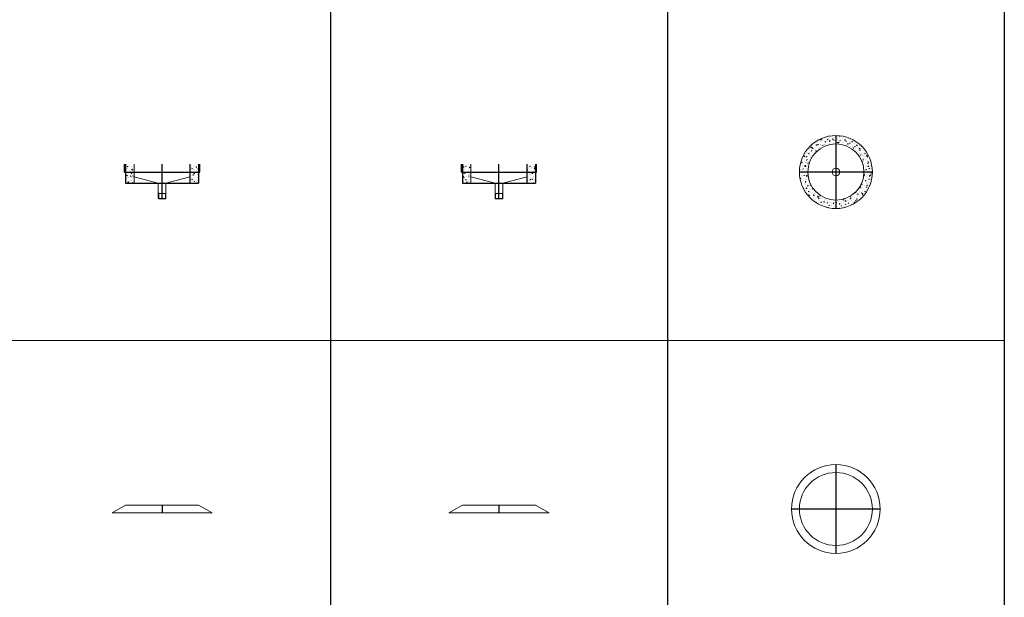
# Model space of a CAD drawing. Units: millimetres. Extents: x 294 to 154461, y 53 to 126936.
# Drawn here: x 64997 to 69381, y 58146 to 60717 of the extents above; entities that cross this region are included whole.
import ezdxf

# ---------------------------------------------------------------- set-up
doc = ezdxf.new("R2010")
doc.units = ezdxf.units.MM
doc.linetypes.add('CENTER', pattern=[50.8, 31.75, -6.35, 6.35, -6.35])
doc.linetypes.add('HIDDEN', pattern=[9.525, 6.35, -3.175])
doc.layers.add('Z-BORDER ONTOP', color=7, linetype='Continuous', lineweight=25)
doc.layers.add('Z-PART ONTOP', color=3, linetype='Continuous', lineweight=25)

# ---------------------------------------------------------------- blocks, each defined once
blk = doc.blocks.new('ADS 25')
at = {"color": 0, "lineweight": 5}
for p, q in [((-162.5, 35), (-223.1, 0)), ((0, 0), (-223.1, 0)), ((0, 35), (-162.5, 35)), ((0, 35), (162.5, 35)), ((0, 0), (223.1, 0)), ((162.5, 35), (223.1, 0))]:
    blk.add_line(p, q, dxfattribs=at)
at = {"color": 0, "linetype": 'CENTER', "ltscale": 50}
blk.add_line((0, 35), (0, 0), dxfattribs=at)
blk = doc.blocks.new('ADS 25 top')
at = {"color": 0, "linetype": 'CENTER', "ltscale": 50}
for p, q in [((0, 197.5), (0, -197.5)), ((197.5, 0), (-197.5, 0))]:
    blk.add_line(p, q, dxfattribs=at)
at = {"color": 0, "lineweight": 5}
for radius in [197.5, 162.5]:
    blk.add_circle((0, 0), radius, dxfattribs=at)
blk = doc.blocks.new('ADRBK 25')
at = {"lineweight": 5}
h = blk.add_hatch(dxfattribs=at)
h.set_pattern_fill('AR-CONC', color=0, scale=0.15, style=0)
h.set_pattern_definition([(50, (27817.766, 36192.338), (27.3277, -2.390863), [2.8575, -31.4325]), (355, (27817.766, 36192.338), (-5.286424, 28.658496), [2.286, -25.146]), (100.451, (27820.043, 36192.139), (22.041375, 26.267503), [2.4285, -26.7135]), (46.1842, (27817.766, 36199.958), (40.661856, -6.30635), [4.28625, -47.14875]), (96.6356, (27821.154, 36199.432), (35.610635, 37.113833), [3.64275, -40.07025]), (351.184, (27817.766, 36199.958), (35.61069, 37.113768), [3.429, -37.719]), (21, (27821.576, 36198.053), (22.742232, -15.339828), [2.8575, -31.4325]), (326, (27821.576, 36198.053), (9.270304, 27.628195), [2.286, -25.146]), (71.4514, (27823.47, 36196.775), (32.012474, 12.288429), [2.4285, -26.7135]), (37.5, (27817.766, 36192.338), (0.4632905, 12.6832558), [0, -24.8412, 0, -25.527, 0, -25.24125]), (7.5, (27817.766, 36192.338), (10.0229494, 15.0270862), [0, -14.5542, 0, -24.2697, 0, -9.62025]), (327.5, (27809.27, 36192.338), (20.3385893, -0.8593116), [0, -9.525, 0, -29.718, 0, -39.4335]), (317.5, (27805.46, 36192.338), (22.219377, 3.813974), [0, -12.3825, 0, -19.7358, 0, -28.0035])])
h.paths.add_polyline_path([(162.5, 155), (125, 155), (125, 120), (162.5, 120)])
h.paths.add_polyline_path([(162.5, 120), (125, 120), (125, 70), (162.5, 70)])
h.paths.add_polyline_path([(-125, 155), (-162.5, 155), (-162.5, 120), (-125, 120)])
h.paths.add_polyline_path([(-125, 120), (-162.5, 120), (-162.5, 70), (-125, 70)])
at = {"color": 0, "linetype": 'ByBlock'}
for p, q in [((-167.5, 120), (-167.5, 155)), ((-162.5, 155), (-162.5, 70)), ((162.5, 155), (162.5, 70)), ((167.5, 120), (167.5, 155)), ((-167.5, 120), (167.5, 120)), ((-162.5, 70), (162.5, 70))]:
    blk.add_line(p, q, dxfattribs=at)
at = {"color": 0, "linetype": 'HIDDEN', "lineweight": 5, "ltscale": 100}
blk.add_line((-125, 70), (-125, 155), dxfattribs=at)
at = {"color": 0, "linetype": 'CENTER', "ltscale": 50}
blk.add_line((0, 0), (0, 155), dxfattribs=at)
at = {"color": 0, "linetype": 'HIDDEN', "ltscale": 100}
blk.add_line((125, 70), (125, 155), dxfattribs=at)
at = {"color": 0, "lineweight": 5}
for p, q in [((-17, 70), (-125, 98.9)), ((17, 70), (125, 98.9)), ((-17, 2), (-17, 70)), ((17, 70), (-17, 70)), ((0, 70), (-1.7, 70)), ((17, 70), (17, 2)), ((-15, 25), (-17, 28.5)), ((17, 25), (-17, 25)), ((17, 2), (-17, 2)), ((-17, 2), (-15, 0)), ((-15, 0), (-15, 25)), ((15, 25), (17, 28.5)), ((15, 0), (15, 25)), ((17, 2), (15, 0)), ((15, 0), (-15, 0))]:
    blk.add_line(p, q, dxfattribs=at)
blk = doc.blocks.new('ADRBK 25 top')
at = {"lineweight": 5}
h = blk.add_hatch(dxfattribs=at)
h.set_pattern_fill('AR-CONC', color=0, scale=0.15, style=0)
h.set_pattern_definition([(50, (18298.646, 36076.842), (27.3277, -2.390863), [2.8575, -31.4325]), (355, (18298.646, 36076.842), (-5.286424, 28.658496), [2.286, -25.146]), (100.451, (18300.923, 36076.643), (22.041375, 26.267503), [2.4285, -26.7135]), (46.1842, (18298.646, 36084.462), (40.661856, -6.30635), [4.28625, -47.14875]), (96.6356, (18302.035, 36083.937), (35.610635, 37.113833), [3.64275, -40.07025]), (351.184, (18298.646, 36084.462), (35.61069, 37.113768), [3.429, -37.719]), (21, (18302.456, 36082.557), (22.742232, -15.339828), [2.8575, -31.4325]), (326, (18302.456, 36082.557), (9.270304, 27.628195), [2.286, -25.146]), (71.4514, (18304.351, 36081.28), (32.012474, 12.288429), [2.4285, -26.7135]), (37.5, (18298.646, 36076.842), (0.4632905, 12.6832558), [0, -24.8412, 0, -25.527, 0, -25.24125]), (7.5, (18298.646, 36076.842), (10.0229494, 15.027086), [0, -14.5542, 0, -24.2697, 0, -9.62025]), (327.5, (18290.15, 36076.842), (20.3385893, -0.8593116), [0, -9.525, 0, -29.718, 0, -39.4335]), (317.5, (18286.34, 36076.842), (22.219377, 3.813974), [0, -12.3825, 0, -19.7358, 0, -28.0035])])
edge = h.paths.add_edge_path()
edge.add_arc((0, 0), 162.5, 0, 360)
edge = h.paths.add_edge_path(flags=17)
edge.add_arc((0, 0), 125, 0, 360)
at = {"color": 0, "linetype": 'CENTER', "ltscale": 50}
for p, q in [((0, 162.5), (0, -162.5)), ((162.5, 0), (-162.5, 0))]:
    blk.add_line(p, q, dxfattribs=at)
at = {"color": 0, "lineweight": 5}
for radius in [162.5, 125, 17]:
    blk.add_circle((0, 0), radius, dxfattribs=at)

msp = doc.modelspace()

# ---------------------------------------------------------------- linework, layer by layer
at = {"layer": 'Z-BORDER ONTOP'}
for p, q in [((66380.7, 116288.6), (66380.7, 26816.6)), ((67880.4, 116288.6), (67880.7, 50288.6)), ((69380.4, 116288.6), (69380.4, 25316.6))]:
    msp.add_line(p, q, dxfattribs=at)
at = {"layer": 'Z-BORDER ONTOP', "lineweight": 5}
msp.add_line((60433.5, 59288.6), (69380.7, 59288.6), dxfattribs=at)

# ---------------------------------------------------------------- block references
at = {"layer": 'Z-PART ONTOP', "lineweight": 5}
for name, p in [('ADRBK 25 top', (68630.7, 60038.6)), ('ADRBK 25', (65630.7, 59918.6)), ('ADRBK 25', (67130.7, 59918.6)), ('ADS 25 top', (68630.7, 58538.6)), ('ADS 25', (65630.7, 58521.1)), ('ADS 25', (67130.7, 58521.1))]:
    msp.add_blockref(name, p, dxfattribs=at)

doc.saveas('drawing.dxf')
